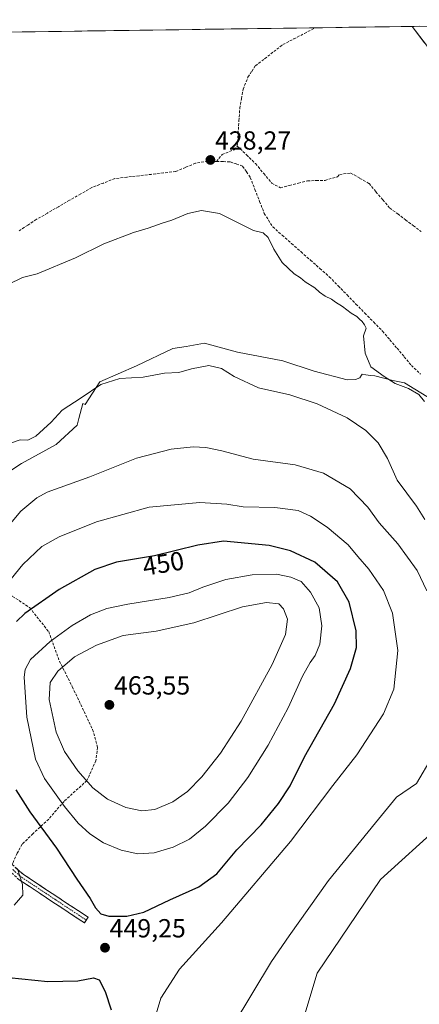
# Model space of a CAD drawing. Units: metres. Extents: x 598239 to 601730, y 4655094 to 4657455.
# Drawn here: x 600067 to 600220, y 4657060 to 4657437 of the extents above; entities that cross this region are included whole.
import ezdxf
from ezdxf.enums import TextEntityAlignment as Align

# ---------------------------------------------------------------- set-up
doc = ezdxf.new("R2010")
doc.units = ezdxf.units.M
doc.header["$MEASUREMENT"] = 0
doc.linetypes.add('TRAZO_Y_PUNTO', pattern=[1, 0.5, -0.25, 0, -0.25])
doc.linetypes.add('TRAZOSX2', pattern=[1.5, 1, -0.5])
for name, color, linetype, lineweight in [('Camino', 19, 'TRAZOSX2', 0), ('Camino Cxs', 19, 'Continuous', 0), ('Camino eje', 19, 'TRAZO_Y_PUNTO', 0), ('Carátula', 7, 'Continuous', 5), ('Corriente artificial lineal', 5, 'TRAZOSX2', 13), ('Cultivos herbáceos CxS', 92, 'Continuous', 0), ('Curva de nivel maestra', 36, 'Continuous', 30), ('Curva de nivel normal', 36, 'Continuous', 0), ('Layer 0', 7, 'Continuous', 0), ('Matorral CxS', 135, 'Continuous', 0), ('Municipio CxS', 142, 'Continuous', 0), ('Punto de cota en terreno', 7, 'Continuous', 0), ('Rótulo de curva de nivel directora', 19, 'Continuous', 0), ('Rótulo de punto de cota en terreno', 19, 'Continuous', 0), ('Senda', 19, 'TRAZOSX2', 0)]:
    doc.layers.add(name, color=color, linetype=linetype, lineweight=lineweight)
doc.styles.add('Arial', font='txt', dxfattribs={"height": 0.2})

# ---------------------------------------------------------------- blocks, each defined once
blk = doc.blocks.new('*U150')
at = {"layer": 'Cultivos herbáceos CxS', "color": 92, "linetype": 'Continuous', "lineweight": 0}
for points in [[(600165.58, 4657022.81, 435.42), (600180.45, 4657072.36, 435.36), (600204.67, 4657108.15, 435.43), (600227.8, 4657129.07, 435.75)], [(600224.07, 4657291.89, 429.46), (600213.9, 4657298.19, 429.93), (600209.38, 4657299.05, 430.23), (600202.51, 4657300.84, 430.62), (600200.88, 4657301.04, 430.79), (600199.08, 4657301.27, 430.99), (600197.71, 4657301.44, 431.14), (600197.44, 4657301.06, 431.25), (600196.75, 4657300.11, 431.51), (600195.21, 4657299.48, 431.78), (600192.02, 4657299.29, 432.13), (600179.35, 4657302.62, 433.07), (600167.35, 4657306.63, 434.01), (600150.01, 4657309.96, 434.32), (600137.34, 4657313.3, 434.39), (600130.37, 4657312.13, 434.52), (600125.33, 4657311.3, 434.44), (600111.33, 4657304.63, 434.73), (600097.32, 4657298.62, 435.34), (600091.68, 4657289.88, 436.11), (600090.86, 4657290.25, 435.99), (600089.32, 4657284.48, 436.53), (600088.65, 4657281.95, 436.77), (600080.65, 4657274.61, 437.08), (600067.31, 4657267.28, 436.84), (600055.97, 4657259.94, 436.45)], [(599891.09, 4657429.92, 428.65), (600398.31, 4657437.08, 419.53)]]:
    blk.add_polyline3d(points, dxfattribs=at)
blk = doc.blocks.new('*U199')
at = {"layer": 'Curva de nivel normal', "color": 36, "linetype": 'Continuous', "lineweight": 0}
blk.add_polyline3d([(600221.59, 4657291.09, 430), (600219.41, 4657293.69, 430), (600215.46, 4657296.04, 430), (600210.3, 4657297.9, 430), (600206.07, 4657300.58, 430), (600200.98, 4657304.36, 430), (600198.82, 4657309.49, 430), (600198.26, 4657316.1, 430), (600199.23, 4657319.07, 430), (600198.56, 4657320.4, 430), (600197.74, 4657321.58, 430), (600196.64, 4657322.47, 430), (600195.64, 4657323.61, 430), (600193.49, 4657324.86, 430), (600190.13, 4657327.43, 430), (600187.52, 4657329.02, 430), (600186.01, 4657330.18, 430), (600183.51, 4657331.34, 430), (600181.34, 4657332.84, 430), (600179.63, 4657334.46, 430), (600175.95, 4657336.78, 430), (600174.12, 4657338.28, 430), (600171.71, 4657339.88, 430), (600167.06, 4657344.25, 430), (600163.95, 4657349.35, 430), (600161.74, 4657353.83, 430), (600159.77, 4657355.51, 430), (600156.1, 4657356.48, 430), (600143.07, 4657362.9, 430), (600136.18, 4657364.06, 430), (600131, 4657362.94, 430), (600124.94, 4657360.44, 430), (600121.16, 4657359.23, 430), (600115.77, 4657357.28, 430), (600110.16, 4657355.71, 430), (600098.84, 4657351.3, 430), (600088, 4657346.01, 430), (600073.33, 4657339.81, 430), (600067.78, 4657338.51, 430), (600062.25, 4657335.74, 430)], dxfattribs=at)
blk = doc.blocks.new('*U201')
at = {"layer": 'Curva de nivel normal', "color": 36, "linetype": 'Continuous', "lineweight": 0}
blk.add_polyline3d([(600063.61, 4657275.28, 435), (600066.83, 4657276.32, 435), (600069.83, 4657276.19, 435), (600072.81, 4657277.76, 435), (600078.71, 4657283.14, 435), (600082.93, 4657287.71, 435), (600090.21, 4657292.46, 435), (600097.66, 4657297.55, 435), (600104.93, 4657299.87, 435), (600113.89, 4657300.4, 435), (600122.08, 4657301.92, 435), (600127.58, 4657302.09, 435), (600132.4, 4657303.57, 435), (600138.99, 4657304.83, 435), (600143.91, 4657303.64, 435), (600148.77, 4657300.56, 435), (600158, 4657296.25, 435), (600170.04, 4657293.63, 435), (600180.49, 4657290.16, 435), (600191.9, 4657284.74, 435), (600199.1, 4657279.92, 435), (600203.84, 4657275.27, 435), (600207.4, 4657269.22, 435), (600211.06, 4657260.9, 435), (600218.5, 4657251.02, 435), (600221.71, 4657245.92, 435)], dxfattribs=at)
blk = doc.blocks.new('5PATER')
at = {"layer": 'Carátula', "linetype": 'Continuous', "lineweight": 5}
h = blk.add_hatch(color=250, dxfattribs=at)
edge = h.paths.add_edge_path()
edge.add_ellipse((0, 0.01), major_axis=(-1.33, -1.34), ratio=0.999422, start_angle=0, end_angle=360)

msp = doc.modelspace()

# ---------------------------------------------------------------- linework, layer by layer
at = {"layer": 'Camino', "color": 19, "linetype": 'TRAZOSX2', "lineweight": 0}
for points in [[(600092.17, 4657092.67), (600091.45, 4657091.59), (600066.53, 4657108.1), (600057.04, 4657116.37), (600048.38, 4657125.51), (600042.97, 4657133.03)], [(600063.78, 4657113.92), (600068.1, 4657110.16), (600092.88, 4657093.74), (600092.17, 4657092.67)]]:
    msp.add_lwpolyline(points, dxfattribs=at)
at = {"layer": 'Camino Cxs', "color": 19, "linetype": 'Continuous', "lineweight": 0}
msp.add_polyline3d([(600065.01, 4657112.85, 444.66), (600068.1, 4657110.16, 445.18), (600072.23, 4657107.42, 445.94), (600076.36, 4657104.69, 446.64), (600080.49, 4657101.95, 447.36), (600084.62, 4657099.21, 447.94), (600088.75, 4657096.48, 448.53), (600092.88, 4657093.74, 448.91), (600091.45, 4657091.59, 448.63), (600087.3, 4657094.34, 448.23), (600083.14, 4657097.09, 447.67), (600078.99, 4657099.85, 446.86), (600074.84, 4657102.6, 446.25), (600070.68, 4657105.35, 445.57), (600066.53, 4657108.1, 444.68)], dxfattribs=at)
at = {"layer": 'Camino eje', "color": 19, "linetype": 'TRAZO_Y_PUNTO', "lineweight": 0}
msp.add_lwpolyline([(600063.2, 4657112.71), (600067.32, 4657109.13), (600092.17, 4657092.67)], dxfattribs=at)
at = {"layer": 'Corriente artificial lineal', "color": 5, "linetype": 'TRAZOSX2', "lineweight": 13}
for points in [[(600149.92, 4657388.73, 427.98), (600150.24, 4657393.55, 428.07), (600150.55, 4657398.36, 427.97), (600150.87, 4657403.18, 427.98), (600151.53, 4657406.85, 427.95), (600152.18, 4657410.52, 428.02), (600154.01, 4657415.16, 428.09), (600155.44, 4657417.32, 427.94), (600156.87, 4657419.47, 427.81), (600160.38, 4657422.16, 427.96), (600163.88, 4657424.86, 427.98), (600167.39, 4657427.55, 427.85), (600171.51, 4657429.7, 427.76), (600175.64, 4657431.84, 427.99), (600179.76, 4657433.99, 427.72), (600179.77, 4657433.99, 427.72)], [(600141.97, 4657382.87, 428.37), (600144.14, 4657385.53, 428.28), (600148.78, 4657387.35, 428.13), (600149.92, 4657388.73, 427.98)], [(600149.92, 4657388.73, 427.98), (600153.43, 4657385.38, 428.04), (600156.93, 4657382.02, 427.78), (600160.03, 4657378.28, 427.66), (600163.13, 4657374.53, 427.68), (600166.41, 4657372.81, 427.28), (600169.87, 4657373.69, 426.99), (600173.32, 4657374.57, 427.26), (600176.78, 4657375.45, 427.59), (600180.14, 4657375.54, 427.56), (600183.49, 4657375.62, 427.36), (600188.29, 4657377, 426.86), (600189.11, 4657377.91, 426.68), (600193.33, 4657378.43, 426.4), (600196.83, 4657376.4, 426.66), (600200.33, 4657374.37, 426.21), (600202.98, 4657371.25, 426.21), (600205.62, 4657368.14, 425.87), (600208.27, 4657365.02, 426.04), (600211.28, 4657362.78, 425.57), (600214.28, 4657360.53, 425.8), (600217.29, 4657358.29, 425.27), (600220.29, 4657356.04, 425.55)], [(600141.97, 4657382.87, 428.37), (600138.61, 4657382.98, 428.44), (600133.92, 4657382.17, 428.4), (600130.13, 4657380.59, 428.26), (600126.33, 4657379.01, 428.15), (600121.68, 4657378.47, 428.15), (600117.03, 4657377.93, 428.23), (600112.38, 4657377.4, 428.37), (600107.73, 4657376.86, 428.43), (600103.08, 4657376.32, 428.59), (600098.68, 4657374.61, 428.54), (600094.27, 4657372.89, 428.31), (600090.02, 4657370.44, 428.53), (600085.77, 4657367.99, 428.38), (600081.53, 4657365.55, 428.35), (600077.28, 4657363.1, 428.32), (600073.03, 4657360.65, 428.45), (600069.74, 4657358.5, 428.35), (600066.45, 4657356.34, 428.33)], [(600141.97, 4657382.87, 428.37), (600144.6, 4657382.79, 428.51), (600147.22, 4657382.7, 428.57), (600149.6, 4657381.88, 428.54), (600151.97, 4657381.05, 428.42), (600153.44, 4657378.91, 428.38), (600154.9, 4657376.77, 428.41), (600156.68, 4657372.18, 428.48), (600158.47, 4657367.6, 428.57), (600160.25, 4657363.01, 428.82), (600161.87, 4657360.42, 428.64), (600163.49, 4657357.82, 428.73), (600167.1, 4657354.64, 428.83), (600170.7, 4657351.46, 428.81), (600174.31, 4657348.29, 428.82), (600177.91, 4657345.11, 428.79), (600181.52, 4657341.93, 428.65), (600185.12, 4657338.75, 428.59), (600188.52, 4657335.28, 428.63), (600191.92, 4657331.8, 428.62), (600195.32, 4657328.33, 428.58), (600198.71, 4657324.85, 428.71), (600202.11, 4657321.38, 428.87), (600205.51, 4657317.9, 428.75), (600208.27, 4657314.64, 428.96), (600211.03, 4657311.39, 428.63), (600213.78, 4657308.13, 428.58), (600216.54, 4657304.87, 428.42), (600220, 4657301.54, 428.48)]]:
    msp.add_polyline3d(points, dxfattribs=at)
at = {"layer": 'Cultivos herbáceos CxS', "color": 92, "linetype": 'Continuous', "lineweight": 0}
for points in [[(600398.31, 4657437.08, 419.53), (599891.09, 4657429.92, 428.65)], [(600224.07, 4657291.89, 429.46), (600213.9, 4657298.19, 429.93), (600209.38, 4657299.05, 430.23), (600202.51, 4657300.84, 430.62), (600200.88, 4657301.04, 430.79), (600199.08, 4657301.27, 430.99), (600197.71, 4657301.44, 431.14), (600197.44, 4657301.06, 431.25), (600196.75, 4657300.11, 431.51), (600195.21, 4657299.48, 431.78), (600192.02, 4657299.29, 432.13), (600179.35, 4657302.62, 433.07), (600167.35, 4657306.63, 434.01), (600150.01, 4657309.96, 434.32), (600137.34, 4657313.3, 434.39), (600130.37, 4657312.13, 434.52), (600125.33, 4657311.3, 434.44), (600111.33, 4657304.63, 434.73), (600097.32, 4657298.62, 435.34), (600091.68, 4657289.88, 436.11), (600090.86, 4657290.25, 435.99), (600089.32, 4657284.48, 436.53), (600088.65, 4657281.95, 436.77), (600080.65, 4657274.61, 437.08), (600067.31, 4657267.28, 436.84), (600055.97, 4657259.94, 436.45)], [(600165.58, 4657022.81, 435.42), (600180.45, 4657072.36, 435.36), (600204.67, 4657108.15, 435.43), (600227.8, 4657129.07, 435.75)]]:
    msp.add_polyline3d(points, dxfattribs=at)
at = {"layer": 'Curva de nivel maestra', "color": 36, "linetype": 'Continuous', "lineweight": 30}
for points in [[(600100.84, 4657094.13, 450), (600107.61, 4657094.18, 450), (600114.12, 4657095.77, 450), (600124.1, 4657100.39, 450), (600135.15, 4657105.37, 450), (600142.11, 4657110.42, 450), (600149.75, 4657119.53, 450), (600159.08, 4657129.15, 450), (600165.75, 4657137.24, 450), (600170.1, 4657144.07, 450), (600175.68, 4657155.12, 450), (600187.16, 4657175.4, 450), (600193.29, 4657188.95, 450), (600195.48, 4657196.99, 450), (600195.36, 4657203.37, 450), (600192.71, 4657214.3, 450), (600188.31, 4657222.01, 450), (600179.64, 4657229.56, 450), (600170.26, 4657233.88, 450), (600162.13, 4657235.97, 450), (600144.63, 4657237.62, 450), (600134.84, 4657236.04, 450), (600118.29, 4657232.07, 450), (600103.77, 4657229.62, 450), (600095.44, 4657226.74, 450), (600081.78, 4657219.16, 450), (600068.66, 4657209.9, 450), (600065.48, 4657206.94, 450)], [(600065.26, 4657142.5, 450), (600070.6, 4657134.11, 450), (600080.74, 4657120.16, 450), (600088.49, 4657108.34, 450), (600093.58, 4657100.93, 450), (600095.66, 4657097.37, 450), (600097.73, 4657095.1, 450), (600100.84, 4657094.13, 450)], [(599960.51, 4657053.82, 450), (599980.03, 4657065.78, 450), (599988.38, 4657069.91, 450), (599995.83, 4657072.96, 450), (600006.04, 4657074.94, 450), (600018.24, 4657073.85, 450), (600041.78, 4657069.86, 450), (600046.15, 4657071.14, 450), (600057.38, 4657071.21, 450), (600077.42, 4657069.15, 450), (600088.89, 4657069.43, 450), (600094.89, 4657070.64, 450), (600097.08, 4657069.82, 450), (600099.44, 4657065.41, 450), (600101.64, 4657058.32, 450)]]:
    msp.add_polyline3d(points, dxfattribs=at)
at = {"layer": 'Curva de nivel normal', "color": 36, "linetype": 'Continuous', "lineweight": 0}
for points in [[(600222.38, 4657218.58, 440), (600218.77, 4657226.34, 440), (600211.37, 4657236.56, 440), (600204.15, 4657244.66, 440), (600199.82, 4657250.66, 440), (600193.11, 4657257.62, 440), (600182.89, 4657263.62, 440), (600172.04, 4657266.8, 440), (600155.96, 4657269.02, 440), (600143.96, 4657272.12, 440), (600137.94, 4657273.42, 440), (600133.02, 4657273.68, 440), (600124.57, 4657272.79, 440), (600111.42, 4657269.38, 440), (600093.46, 4657262.26, 440), (600077.17, 4657256.35, 440), (600073.2, 4657254.22, 440), (600067.06, 4657249.13, 440), (600059.2, 4657239.61, 440)], [(600060.12, 4657219.18, 445), (600067.83, 4657228.72, 445), (600075.11, 4657235.56, 445), (600081.78, 4657239.25, 445), (600096.11, 4657245.05, 445), (600116.27, 4657250.56, 445), (600135.62, 4657252.42, 445), (600145.95, 4657251.79, 445), (600152.2, 4657250.79, 445), (600164.26, 4657250.44, 445), (600173.16, 4657249.33, 445), (600177.98, 4657247.2, 445), (600184.25, 4657242.91, 445), (600192.32, 4657236.24, 445), (600196.08, 4657231.78, 445), (600200.21, 4657226.87, 445), (600205.81, 4657218.74, 445), (600209.35, 4657210.12, 445), (600211.3, 4657195.76, 445), (600209.84, 4657180.98, 445), (600205.9, 4657171.54, 445), (600195.64, 4657155.84, 445), (600186.5, 4657144.14, 445), (600170.34, 4657122.74, 445), (600143.9, 4657091.62, 445), (600127.83, 4657073.97, 445), (600120.7, 4657062.76, 445), (600118.56, 4657055.53, 445)], [(600111.88, 4657118.05, 455), (600118.13, 4657118.4, 455), (600125.44, 4657120.55, 455), (600131.62, 4657123.65, 455), (600137.7, 4657128.58, 455), (600146.42, 4657137.43, 455), (600153.97, 4657147.17, 455), (600161.77, 4657159.6, 455), (600169.38, 4657173.88, 455), (600174.92, 4657186.03, 455), (600177.8, 4657191.25, 455), (600179.76, 4657193.84, 455), (600181.45, 4657198.25, 455), (600182.31, 4657205.28, 455), (600181.26, 4657212.11, 455), (600177.87, 4657218.08, 455), (600174.3, 4657222.14, 455), (600170.44, 4657223.83, 455), (600164.88, 4657224.99, 455), (600155.64, 4657224.8, 455), (600145.49, 4657222.94, 455), (600136.7, 4657220, 455), (600131.55, 4657217.8, 455), (600123.85, 4657216.03, 455), (600108.06, 4657213.56, 455), (600099.98, 4657211.83, 455), (600093.72, 4657209.45, 455), (600086.72, 4657205.3, 455), (600078.4, 4657199.28, 455), (600070.82, 4657192.33, 455), (600068.74, 4657188.5, 455), (600068.44, 4657185.64, 455), (600069.37, 4657170.28, 455), (600072.79, 4657154.26, 455), (600076.21, 4657146.79, 455), (600083.86, 4657136.15, 455), (600089.05, 4657129.79, 455), (600093.48, 4657125.7, 455), (600098.75, 4657122.23, 455), (600105.56, 4657119.41, 455), (600111.88, 4657118.05, 455)], [(600113.4, 4657134.5, 460), (600118.44, 4657135, 460), (600125.3, 4657137.87, 460), (600130.91, 4657141.82, 460), (600136.3, 4657147.51, 460), (600143.46, 4657156.48, 460), (600151.43, 4657168.78, 460), (600163.3, 4657190.45, 460), (600168.4, 4657201.98, 460), (600169.18, 4657207.83, 460), (600167.56, 4657211.72, 460), (600165.82, 4657213.66, 460), (600161.15, 4657214.11, 460), (600151.93, 4657212.5, 460), (600133.3, 4657206.44, 460), (600118.95, 4657203.2, 460), (600106.32, 4657201.52, 460), (600096.06, 4657197.89, 460), (600087.68, 4657193.33, 460), (600081.3, 4657187.94, 460), (600078.38, 4657183.51, 460), (600077.95, 4657177.05, 460), (600080.69, 4657164.6, 460), (600083.8, 4657157.13, 460), (600088.87, 4657149.8, 460), (600094.7, 4657143.24, 460), (600100.27, 4657138.92, 460), (600107.31, 4657135.8, 460), (600113.4, 4657134.5, 460)], [(600148.34, 4657052.54, 440), (600162.99, 4657076.87, 440), (600169.73, 4657086.62, 440), (600184.78, 4657107.86, 440), (600202.77, 4657129.93, 440), (600210.86, 4657139.66, 440), (600218.45, 4657144.98, 440), (600224.51, 4657155.15, 440)], [(600064.54, 4657098.41, 445), (600067.88, 4657102.25, 445), (600067.76, 4657106.26, 445), (600065.78, 4657112.29, 445)]]:
    msp.add_polyline3d(points, dxfattribs=at)
at = {"layer": 'Layer 0', "linetype": 'Continuous', "lineweight": 0}
for points in [[(600219.74, 4657434.56), (600216.8, 4657434.52)], [(600413.36, 4657150.43), (600396.48, 4657173.55), (600367.23, 4657229.7), (600350.5, 4657255.22), (600295.84, 4657324.6), (600259.51, 4657374.9), (600234.74, 4657408.39), (600223.94, 4657425.18), (600216.8, 4657434.52)]]:
    msp.add_lwpolyline(points, dxfattribs=at)
msp.add_polyline3d([(600221.56, 4657428.29, 425.62), (600219.18, 4657431.41, 426.26), (600216.8, 4657434.52, 426.02), (600222.69, 4657434.6, 425.56)], dxfattribs=at)
at = {"layer": 'Matorral CxS', "color": 135, "linetype": 'Continuous', "lineweight": 0}
for points in [[(600055.97, 4657259.94, 436.45), (600067.31, 4657267.28, 436.84), (600080.65, 4657274.61, 437.08), (600088.65, 4657281.95, 436.77), (600089.32, 4657284.48, 436.53), (600090.86, 4657290.25, 435.99), (600091.68, 4657289.88, 436.11), (600097.32, 4657298.62, 435.34), (600111.33, 4657304.63, 434.73), (600125.33, 4657311.3, 434.44), (600130.37, 4657312.13, 434.52), (600137.34, 4657313.3, 434.39), (600150.01, 4657309.96, 434.32), (600167.35, 4657306.63, 434.01), (600179.35, 4657302.62, 433.07), (600192.02, 4657299.29, 432.13), (600195.21, 4657299.48, 431.78), (600196.75, 4657300.11, 431.51), (600197.44, 4657301.06, 431.25), (600197.71, 4657301.44, 431.14), (600199.08, 4657301.27, 430.99), (600200.88, 4657301.04, 430.79), (600202.51, 4657300.84, 430.62), (600209.38, 4657299.05, 430.23), (600213.9, 4657298.19, 429.93), (600224.07, 4657291.89, 429.46)], [(600224.07, 4657291.89, 429.46), (600213.9, 4657298.19, 429.93), (600209.38, 4657299.05, 430.23), (600202.51, 4657300.84, 430.62), (600200.88, 4657301.04, 430.79), (600199.08, 4657301.27, 430.99), (600197.71, 4657301.44, 431.14), (600197.44, 4657301.06, 431.25), (600196.75, 4657300.11, 431.51), (600195.21, 4657299.48, 431.78), (600192.02, 4657299.29, 432.13), (600179.35, 4657302.62, 433.07), (600167.35, 4657306.63, 434.01), (600150.01, 4657309.96, 434.32), (600137.34, 4657313.3, 434.39), (600130.37, 4657312.13, 434.52), (600125.33, 4657311.3, 434.44), (600111.33, 4657304.63, 434.73), (600097.32, 4657298.62, 435.34), (600091.68, 4657289.88, 436.11), (600090.86, 4657290.25, 435.99), (600089.32, 4657284.48, 436.53), (600088.65, 4657281.95, 436.77), (600080.65, 4657274.61, 437.08), (600067.31, 4657267.28, 436.84), (600055.97, 4657259.94, 436.45)], [(600227.8, 4657129.07, 435.75), (600204.67, 4657108.15, 435.43), (600180.45, 4657072.36, 435.36), (600165.58, 4657022.81, 435.42)], [(600165.58, 4657022.81, 435.42), (600180.45, 4657072.36, 435.36), (600204.67, 4657108.15, 435.43), (600227.8, 4657129.07, 435.75)]]:
    msp.add_polyline3d(points, dxfattribs=at)
at = {"layer": 'Municipio CxS', "color": 142, "linetype": 'Continuous', "lineweight": 0}
msp.add_polyline3d([(600062.67, 4657432.34, 425.75), (600067.66, 4657432.41, 426.4), (600072.66, 4657432.48, 426.43), (600077.66, 4657432.55, 426.42), (600082.65, 4657432.62, 426.44), (600087.65, 4657432.69, 426.47), (600092.64, 4657432.76, 426.48), (600097.64, 4657432.83, 426.48), (600102.64, 4657432.91, 426.54), (600107.63, 4657432.98, 426.6), (600112.63, 4657433.05, 426.62), (600117.63, 4657433.12, 426.62), (600122.62, 4657433.19, 426.67), (600127.62, 4657433.26, 426.8), (600132.62, 4657433.33, 427.38), (600137.61, 4657433.4, 427.43), (600142.61, 4657433.47, 427.33), (600147.61, 4657433.54, 427.35), (600152.6, 4657433.61, 427.43), (600157.6, 4657433.68, 427.52), (600162.59, 4657433.75, 427.6), (600167.59, 4657433.82, 427.62), (600172.59, 4657433.89, 427.58), (600177.58, 4657433.96, 427.65), (600182.58, 4657434.03, 427.81), (600187.58, 4657434.1, 428.13), (600192.57, 4657434.18, 428.72), (600197.57, 4657434.25, 428.63), (600202.57, 4657434.32, 428.63), (600207.56, 4657434.39, 428.54), (600212.56, 4657434.46, 427.8), (600217.56, 4657434.53, 425.93), (600222.55, 4657434.6, 425.55)], dxfattribs=at)
at = {"layer": 'Senda', "color": 19, "linetype": 'TRAZOSX2', "lineweight": 0}
msp.add_lwpolyline([(600020.59, 4657232.99), (600026.49, 4657232.23), (600040.3, 4657231.59), (600048.56, 4657229.05), (600055.38, 4657223.02), (600063.95, 4657216.51), (600070.46, 4657212.22), (600077.77, 4657203.02), (600081.89, 4657191.74), (600086.81, 4657181.9), (600094.59, 4657165.55), (600096.5, 4657158.72), (600095.86, 4657153.64), (600092.37, 4657146.02), (600083.64, 4657138.09), (600077.77, 4657131.26), (600071.75, 4657125.7), (600067.62, 4657121.66), (600065.72, 4657118.24), (600064.13, 4657114.67), (600063.78, 4657113.92)], dxfattribs=at)

# ---------------------------------------------------------------- block references
at = {"layer": 'Cultivos herbáceos CxS', "color": 92, "linetype": 'Continuous', "lineweight": 0}
msp.add_blockref('*U150', (0, 0), dxfattribs=at)
at = {"layer": 'Curva de nivel normal', "color": 36, "linetype": 'Continuous', "lineweight": 0}
for name in ['*U199', '*U201']:
    msp.add_blockref(name, (0, 0), dxfattribs=at)
at = {"layer": 'Punto de cota en terreno', "linetype": 'Continuous', "lineweight": 0}
for p in [(600139.64, 4657383.43, 428.27), (600101, 4657175, 463.55), (600099.32, 4657082.1, 449.25)]:
    msp.add_blockref('5PATER', p, dxfattribs=at)

# ---------------------------------------------------------------- texts
at = {"layer": 'Rótulo de curva de nivel directora', "color": 19, "linetype": 'Continuous', "lineweight": 0, "style": 'Arial'}
msp.add_text('450', height=7, rotation=9.5775, dxfattribs=at).set_placement((600121.62, 4657229.06), align=Align.MIDDLE_CENTER)
at = {"layer": 'Rótulo de punto de cota en terreno', "color": 19, "linetype": 'Continuous', "lineweight": 0, "style": 'Arial'}
for s, p in [('428,27', (600141.4, 4657385.19)), ('463,55', (600102.76, 4657176.76)), ('449,25', (600101.08, 4657083.86))]:
    msp.add_text(s, height=7, dxfattribs=at).set_placement(p, align=Align.BOTTOM_LEFT)

doc.saveas('drawing.dxf')
